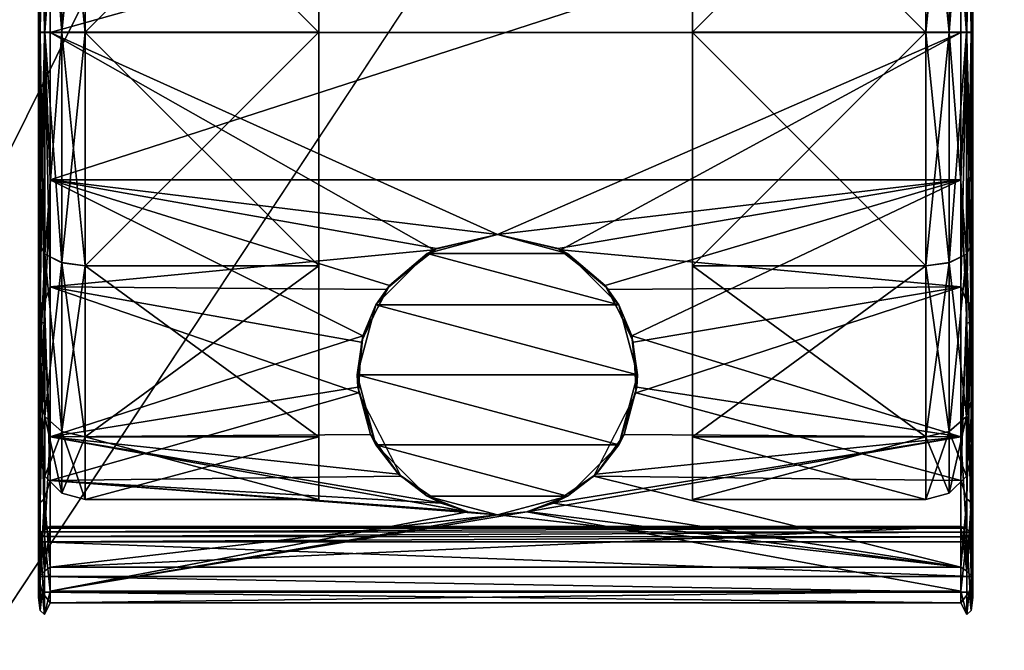
# Model space of a CAD drawing. Units: millimetres. Extents: x 1 to 401, y -624 to 201.
# Drawn here: x 40 to 82, y -546 to -519 of the extents above; entities that cross this region are included whole.
import ezdxf

# ---------------------------------------------------------------- set-up
doc = ezdxf.new("R2010")
doc.units = ezdxf.units.MM
doc.header["$MEASUREMENT"] = 0
doc.layers.add('72_EGR_BASE_IMPORT', color=7, linetype='Continuous')
doc.layers.add('72_OFML_OFFICE_D3_ANY', color=7, linetype='Continuous')

# ---------------------------------------------------------------- blocks, each defined once
blk = doc.blocks.new('2325ad44-0e66-4e3a-aeba-b2aca02cab5a')
mesh = blk.add_polyface()
corners = [(399, 199, 576), (3, 199, 576), (399.765, 199.765, 576.152), (2.235, 199.765, 576.152), (1.152, 200.848, 577.235), (400.414, 200.414, 576.586), (1.586, 200.414, 576.586), (1.038, 200.962, 577.61), (400.962, 200.962, 577.61), (1, 201, 578), (401, 201, 578), (400.848, 200.848, 577.235), (400.414, 200.414, 576.586), (1.586, 200.414, 576.586), (1.586, 200.414, 576.586), (401, 201, 599), (1, 201, 599), (400.962, 200.962, 599.39), (1.152, 200.848, 599.765), (400.848, 200.848, 599.765), (1.038, 200.962, 599.39), (1.586, 200.414, 600.414), (400.414, 200.414, 600.414), (3, 199, 601), (399, 199, 601), (2.235, 199.765, 600.848), (399.765, 199.765, 600.848), (400.414, 200.414, 600.414), (400.414, 200.414, 600.414), (1.586, 200.414, 600.414), (1, -599, 599), (401, -599, 599), (1.038, -598.962, 599.39), (400.848, -598.848, 599.765), (1.152, -598.848, 599.765), (400.962, -598.962, 599.39), (400.414, -598.414, 600.414), (1.586, -598.414, 600.414), (399, -597, 601), (3, -597, 601), (399.765, -597.765, 600.848), (2.235, -597.765, 600.848), (1.586, -598.414, 600.414), (1.586, -598.414, 600.414), (400.414, -598.414, 600.414), (3, -597, 576), (399, -597, 576), (2.235, -597.765, 576.152), (399.765, -597.765, 576.152), (400.848, -598.848, 577.235), (1.586, -598.414, 576.586), (400.414, -598.414, 576.586), (400.962, -598.962, 577.61), (1.038, -598.962, 577.61), (401, -599, 578), (1, -599, 578), (1.152, -598.848, 577.235), (1.586, -598.414, 576.586), (400.414, -598.414, 576.586), (400.414, -598.414, 576.586), (400.848, -598.848, 599.765), (400.414, 200.414, 600.414), (400.414, -598.414, 600.414), (400.962, -598.962, 599.39), (400.962, 200.962, 599.39), (400.848, -598.848, 599.765), (401, -599, 599), (401, 201, 599), (400.962, -598.962, 599.39), (401, 201, 599), (400.962, 200.962, 599.39), (400.962, -598.962, 599.39), (400.962, 200.962, 599.39), (400.848, 200.848, 599.765), (400.848, -598.848, 599.765), (400.848, 200.848, 599.765), (400.414, 200.414, 600.414), (400.848, -598.848, 599.765), (400.414, 200.414, 600.414), (400.414, -598.414, 600.414), (400.414, -598.414, 600.414), (401, 201, 578), (401, -599, 578), (400.962, 200.962, 577.61), (400.848, -598.848, 577.235), (400.848, 200.848, 577.235), (400.962, -598.962, 577.61), (400.848, -598.848, 577.235), (400.414, -598.414, 576.586), (400.848, 200.848, 577.235), (400.848, 200.848, 577.235), (400.414, -598.414, 576.586), (400.414, 200.414, 576.586), (400.414, 200.414, 576.586), (400.414, 200.414, 576.586), (400.414, -598.414, 576.586), (400.848, 200.848, 577.235), (400.962, 200.962, 577.61), (400.962, -598.962, 577.61), (400.962, 200.962, 577.61), (401, -599, 578), (400.962, -598.962, 577.61), (401, 201, 578), (401, 201, 599), (401, -599, 578), (401, 201, 599), (401, -599, 599), (401, -599, 578), (1, 201, 599), (1, 201, 578), (1, -599, 599), (1, 201, 578), (1, -599, 578), (1, -599, 599), (1.586, 200.414, 600.414), (1.586, 200.414, 600.414), (1.586, -598.414, 600.414), (1.038, 200.962, 599.39), (1.038, -598.962, 599.39), (1.152, 200.848, 599.765), (1, 201, 599), (1, -599, 599), (1.038, 200.962, 599.39), (1, -599, 599), (1.038, -598.962, 599.39), (1.038, 200.962, 599.39), (1.038, -598.962, 599.39), (1.152, -598.848, 599.765), (1.152, 200.848, 599.765), (1.152, -598.848, 599.765), (1.586, -598.414, 600.414), (1.152, 200.848, 599.765), (1.152, 200.848, 599.765), (1.586, -598.414, 600.414), (1.586, 200.414, 600.414), (1, -599, 578), (1, 201, 578), (1.038, -598.962, 577.61), (1, 201, 578), (1.038, 200.962, 577.61), (1.038, -598.962, 577.61), (1.038, -598.962, 577.61), (1.038, 200.962, 577.61), (1.152, -598.848, 577.235), (1.038, 200.962, 577.61), (1.152, 200.848, 577.235), (1.152, -598.848, 577.235), (1.586, -598.414, 576.586), (1.586, 200.414, 576.586), (1.586, -598.414, 576.586), (1.586, -598.414, 576.586), (1.152, -598.848, 577.235), (1.586, 200.414, 576.586), (1.152, -598.848, 577.235), (1.152, 200.848, 577.235), (1.586, 200.414, 576.586)]
mesh.append_faces([[corners[k] for k in face] for face in [(0, 1, 2), (1, 3, 2), (4, 5, 6), (7, 8, 4), (9, 10, 7), (10, 8, 7), (8, 11, 4), (11, 5, 4), (12, 2, 13), (2, 3, 14), (15, 16, 17), (18, 19, 20), (18, 21, 19), (19, 21, 22), (23, 24, 25), (24, 26, 25), (26, 27, 25), (25, 28, 29), (19, 17, 20), (20, 17, 16), (9, 16, 10), (16, 15, 10), (30, 31, 32), (33, 34, 35), (33, 36, 34), (34, 36, 37), (38, 39, 40), (39, 41, 40), (41, 42, 40), (40, 43, 44), (34, 32, 35), (35, 32, 31), (45, 46, 47), (46, 48, 47), (49, 50, 51), (52, 53, 49), (54, 55, 52), (55, 53, 52), (53, 56, 49), (56, 50, 49), (57, 47, 58), (47, 48, 59), (24, 38, 26), (38, 40, 26), (60, 61, 62), (63, 64, 65), (66, 67, 68), (69, 70, 71), (72, 73, 74), (75, 76, 77), (78, 26, 79), (26, 40, 80), (81, 82, 83), (84, 85, 86), (87, 88, 89), (90, 91, 92), (46, 0, 48), (0, 2, 48), (2, 93, 48), (48, 94, 95), (96, 97, 98), (99, 100, 101), (102, 103, 104), (105, 106, 107), (54, 31, 55), (31, 30, 55), (46, 45, 0), (45, 1, 0), (39, 38, 23), (38, 24, 23), (108, 109, 110), (111, 112, 113), (39, 23, 41), (23, 25, 41), (25, 114, 41), (41, 115, 116), (117, 118, 119), (120, 121, 122), (123, 124, 125), (126, 127, 128), (129, 130, 131), (132, 133, 134), (135, 136, 137), (138, 139, 140), (141, 142, 143), (144, 145, 146), (3, 147, 148), (1, 45, 3), (45, 47, 3), (47, 149, 3), (150, 151, 152), (153, 154, 155)]])
blk = doc.blocks.new('266d0b22-3687-45cf-876e-e9efb089587a')
mesh = blk.add_polyface()
corners = [(398, -1, 46), (4, -1, 46), (398.765, -0.235, 46.152), (3.235, -0.235, 46.152), (2.152, 0.848, 47.235), (399.414, 0.414, 46.586), (2.586, 0.414, 46.586), (2.038, 0.962, 47.61), (399.962, 0.962, 47.61), (2, 1, 48), (400, 1, 48), (399.848, 0.848, 47.235), (399.414, 0.414, 46.586), (2.586, 0.414, 46.586), (2.586, 0.414, 46.586), (400, 1, 62), (2, 1, 62), (399.962, 0.962, 62.39), (2.152, 0.848, 62.765), (399.848, 0.848, 62.765), (2.038, 0.962, 62.39), (2.586, 0.414, 63.414), (399.414, 0.414, 63.414), (4, -1, 64), (398, -1, 64), (3.235, -0.235, 63.848), (398.765, -0.235, 63.848), (399.414, 0.414, 63.414), (399.414, 0.414, 63.414), (2.586, 0.414, 63.414), (2, -599, 62), (400, -599, 62), (2.038, -598.962, 62.39), (399.848, -598.848, 62.765), (2.152, -598.848, 62.765), (399.962, -598.962, 62.39), (399.414, -598.414, 63.414), (2.586, -598.414, 63.414), (398, -597, 64), (4, -597, 64), (398.765, -597.765, 63.848), (3.235, -597.765, 63.848), (2.586, -598.414, 63.414), (2.586, -598.414, 63.414), (399.414, -598.414, 63.414), (4, -597, 46), (398, -597, 46), (3.235, -597.765, 46.152), (398.765, -597.765, 46.152), (399.848, -598.848, 47.235), (2.586, -598.414, 46.586), (399.414, -598.414, 46.586), (399.962, -598.962, 47.61), (2.038, -598.962, 47.61), (400, -599, 48), (2, -599, 48), (2.152, -598.848, 47.235), (2.586, -598.414, 46.586), (399.414, -598.414, 46.586), (399.414, -598.414, 46.586), (2, 1, 62), (2, 1, 48), (2, -599, 62), (2, 1, 48), (2, -599, 48), (2, -599, 62), (2.586, 0.414, 63.414), (2.586, 0.414, 63.414), (2.586, -598.414, 63.414), (2.038, 0.962, 62.39), (2.038, -598.962, 62.39), (2.152, 0.848, 62.765), (2, 1, 62), (2, -599, 62), (2.038, 0.962, 62.39), (2, -599, 62), (2.038, -598.962, 62.39), (2.038, 0.962, 62.39), (2.038, -598.962, 62.39), (2.152, -598.848, 62.765), (2.152, 0.848, 62.765), (2.152, -598.848, 62.765), (2.586, -598.414, 63.414), (2.152, 0.848, 62.765), (2.152, 0.848, 62.765), (2.586, -598.414, 63.414), (2.586, 0.414, 63.414), (2, -599, 48), (2, 1, 48), (2.038, -598.962, 47.61), (2, 1, 48), (2.038, 0.962, 47.61), (2.038, -598.962, 47.61), (2.038, -598.962, 47.61), (2.038, 0.962, 47.61), (2.152, -598.848, 47.235), (2.038, 0.962, 47.61), (2.152, 0.848, 47.235), (2.152, -598.848, 47.235), (2.586, -598.414, 46.586), (2.586, 0.414, 46.586), (2.586, -598.414, 46.586), (2.586, -598.414, 46.586), (2.152, -598.848, 47.235), (2.586, 0.414, 46.586), (2.152, -598.848, 47.235), (2.152, 0.848, 47.235), (2.586, 0.414, 46.586), (400, -599, 62), (400, -599, 48), (400, 1, 62), (400, -599, 48), (400, 1, 48), (400, 1, 62), (399.414, -598.414, 63.414), (399.414, -598.414, 63.414), (399.414, 0.414, 63.414), (399.962, -598.962, 62.39), (399.962, 0.962, 62.39), (399.848, -598.848, 62.765), (400, -599, 62), (400, 1, 62), (399.962, -598.962, 62.39), (400, 1, 62), (399.962, 0.962, 62.39), (399.962, -598.962, 62.39), (399.962, 0.962, 62.39), (399.848, 0.848, 62.765), (399.848, -598.848, 62.765), (399.848, 0.848, 62.765), (399.414, 0.414, 63.414), (399.848, -598.848, 62.765), (399.848, -598.848, 62.765), (399.414, 0.414, 63.414), (399.414, -598.414, 63.414), (400, 1, 48), (400, -599, 48), (399.962, 0.962, 47.61), (400, -599, 48), (399.962, -598.962, 47.61), (399.962, 0.962, 47.61), (399.962, 0.962, 47.61), (399.962, -598.962, 47.61), (399.848, 0.848, 47.235), (399.962, -598.962, 47.61), (399.848, -598.848, 47.235), (399.848, 0.848, 47.235), (399.414, 0.414, 46.586), (399.414, -598.414, 46.586), (399.414, 0.414, 46.586), (399.414, 0.414, 46.586), (399.848, 0.848, 47.235), (399.414, -598.414, 46.586), (399.848, 0.848, 47.235), (399.848, -598.848, 47.235), (399.414, -598.414, 46.586)]
mesh.append_faces([[corners[k] for k in face] for face in [(0, 1, 2), (1, 3, 2), (4, 5, 6), (7, 8, 4), (9, 10, 7), (10, 8, 7), (8, 11, 4), (11, 5, 4), (12, 2, 13), (2, 3, 14), (15, 16, 17), (18, 19, 20), (18, 21, 19), (19, 21, 22), (23, 24, 25), (24, 26, 25), (26, 27, 25), (25, 28, 29), (19, 17, 20), (20, 17, 16), (9, 16, 10), (16, 15, 10), (30, 31, 32), (33, 34, 35), (33, 36, 34), (34, 36, 37), (38, 39, 40), (39, 41, 40), (41, 42, 40), (40, 43, 44), (34, 32, 35), (35, 32, 31), (45, 46, 47), (46, 48, 47), (49, 50, 51), (52, 53, 49), (54, 55, 52), (55, 53, 52), (53, 56, 49), (56, 50, 49), (57, 47, 58), (47, 48, 59), (54, 31, 55), (31, 30, 55), (46, 45, 0), (45, 1, 0), (39, 38, 23), (38, 24, 23), (60, 61, 62), (63, 64, 65), (39, 23, 41), (23, 25, 41), (25, 66, 41), (41, 67, 68), (69, 70, 71), (72, 73, 74), (75, 76, 77), (78, 79, 80), (81, 82, 83), (84, 85, 86), (87, 88, 89), (90, 91, 92), (93, 94, 95), (96, 97, 98), (3, 99, 100), (1, 45, 3), (45, 47, 3), (47, 101, 3), (102, 103, 104), (105, 106, 107), (108, 109, 110), (111, 112, 113), (24, 38, 26), (38, 40, 26), (40, 114, 26), (26, 115, 116), (117, 118, 119), (120, 121, 122), (123, 124, 125), (126, 127, 128), (129, 130, 131), (132, 133, 134), (135, 136, 137), (138, 139, 140), (141, 142, 143), (144, 145, 146), (48, 147, 148), (46, 0, 48), (0, 2, 48), (2, 149, 48), (150, 151, 152), (153, 154, 155)]])
blk = doc.blocks.new('0ca52bf3-972e-4bcf-b5da-5dd79ae0662e')
mesh = blk.add_polyface()
corners = [(397, -3, 64), (379, -3, 64), (397, -3, 576), (379, -3, 576), (397, -575, 576), (397, -575, 64), (397, -3, 576), (397, -3, 64), (397, -3, 576), (397, -575, 576), (379, -575, 576), (397, -575, 64), (379, -575, 64), (397, -575, 64), (379, -3, 576), (379, -3, 64), (379, -575, 576), (379, -3, 64), (379, -575, 64), (379, -575, 576), (397, -3, 576), (379, -3, 576), (397, -575, 576), (379, -3, 576), (379, -575, 576), (397, -575, 576), (397, -575, 64), (379, -575, 64), (397, -3, 64), (379, -575, 64), (379, -3, 64), (397, -3, 64), (23, -575, 576), (5, -575, 576), (23, -575, 64), (5, -575, 64), (23, -3, 64), (23, -3, 576), (23, -575, 64), (23, -575, 576), (23, -575, 64), (23, -3, 64), (5, -3, 64), (23, -3, 576), (5, -3, 576), (23, -3, 576), (5, -575, 64), (5, -575, 576), (5, -3, 64), (5, -575, 576), (5, -3, 576), (5, -3, 64), (23, -575, 64), (5, -575, 64), (23, -3, 64), (5, -575, 64), (5, -3, 64), (23, -3, 64), (23, -3, 576), (5, -3, 576), (23, -575, 576), (5, -3, 576), (5, -575, 576), (23, -575, 576), (23, -8, 64.5), (379, -8, 64.5), (23, -26, 64.5), (379, -26, 64.5), (379, -8, 64.5), (379, -8, 575.5), (379, -26, 64.5), (379, -26, 575.5), (379, -26, 64.5), (379, -8, 575.5), (23, -8, 575.5), (379, -26, 575.5), (23, -26, 575.5), (379, -26, 575.5), (23, -8, 575.5), (23, -8, 64.5), (23, -26, 575.5), (23, -8, 64.5), (23, -26, 64.5), (23, -26, 575.5), (23, -26, 575.5), (23, -26, 64.5), (379, -26, 575.5), (23, -26, 64.5), (379, -26, 64.5), (379, -26, 575.5), (23, -8, 64.5), (23, -8, 575.5), (379, -8, 64.5), (23, -8, 575.5), (379, -8, 575.5), (379, -8, 64.5)]
mesh.append_faces([[corners[k] for k in face] for face in [(0, 1, 2), (1, 3, 2), (4, 5, 6), (5, 7, 8), (9, 10, 11), (10, 12, 13), (14, 15, 16), (17, 18, 19), (20, 21, 22), (23, 24, 25), (26, 27, 28), (29, 30, 31), (32, 33, 34), (33, 35, 34), (36, 37, 38), (37, 39, 40), (41, 42, 43), (42, 44, 45), (46, 47, 48), (49, 50, 51), (52, 53, 54), (55, 56, 57), (58, 59, 60), (61, 62, 63), (64, 65, 66), (65, 67, 66), (68, 69, 70), (69, 71, 72), (73, 74, 75), (74, 76, 77), (78, 79, 80), (81, 82, 83), (84, 85, 86), (87, 88, 89), (90, 91, 92), (93, 94, 95)]])
blk = doc.blocks.new('69678828-fd2a-4747-99af-1ab7f2045cd7')
mesh = blk.add_polyface()
corners = [(40.354, -503.749, 25.007), (40.354, -503.745, 7.007), (40.354, -510.339, 31.594), (40.354, -510.332, 0.417), (40.354, -499.521, 30.412), (40.354, -508.327, 36.766), (40.354, -508.22, 37.837), (40.354, -519.341, 39.503), (52.354, -519.331, -3.997), (52.354, -509.332, -1.315), (52.354, -509.339, 33.326), (52.354, -502.017, 26.007), (52.354, -502.013, 6.007), (52.354, -509.332, -1.315), (42.354, -509.332, -1.315), (42.354, -509.332, -1.315), (52.354, -509.332, -1.315), (42.354, -519.331, -3.997), (52.354, -519.34, 36.003), (52.354, -509.339, 33.326), (42.354, -509.339, 33.326), (42.354, -502.017, 26.007), (41.354, -502.245, 6.141), (41.354, -509.466, -1.083), (40.622, -509.832, -0.449), (41.354, -502.245, 6.141), (40.622, -502.879, 6.507), (41.354, -519.331, -3.729), (41.354, -509.466, -1.083), (42.354, -509.332, -1.315), (41.354, -519.34, 35.735), (41.354, -509.473, 33.094), (40.622, -509.839, 32.46), (41.354, -502.249, 25.873), (42.354, -509.339, 33.326), (40.622, -502.883, 25.507), (40.354, -503.749, 25.007), (40.622, -509.839, 32.46), (40.622, -509.839, 32.46), (41.354, -509.473, 33.094), (40.622, -519.331, -2.997), (41.354, -509.466, -1.083), (40.354, -503.745, 7.007), (40.354, -510.332, 0.417), (42.354, -509.332, -1.315), (41.354, -509.466, -1.083), (42.354, -502.013, 6.007), (40.354, -519.331, -1.997), (42.354, -519.34, 36.003), (40.354, -510.339, 31.594), (40.622, -509.839, 32.46), (40.622, -509.839, 32.46), (40.622, -519.34, 35.003), (40.854, -502.018, 34.034), (40.604, -506.874, 37.599), (40.854, -513.031, 40.195), (40.604, -506.874, 37.599), (40.421, -506.965, 37.44), (40.604, -519.341, 40.936), (40.604, -506.874, 37.599), (40.604, -519.341, 40.936), (40.854, -513.031, 40.195), (40.354, -508.22, 37.837), (40.421, -519.341, 40.753), (40.421, -506.965, 37.44), (40.354, -499.881, 29.186), (40.421, -507.715, 36.141), (40.354, -508.327, 36.766), (40.421, -507.715, 36.141), (40.604, -507.807, 35.983), (40.421, -519.341, 39.253), (40.421, -519.341, 39.253), (40.854, -508.451, 36.265), (40.604, -519.341, 39.07), (40.604, -507.807, 35.983), (40.854, -508.451, 36.265), (40.604, -507.807, 35.983), (40.854, -500.155, 28.696), (40.854, -508.451, 36.265), (79.854, -508.451, 36.265), (40.854, -519.341, 39.003), (40.854, -500.155, 28.696), (40.854, -513.031, 40.195), (79.854, -502.018, 34.034), (40.854, -502.018, 34.034)]
mesh.append_faces([[corners[k] for k in face] for face in [(0, 1, 2), (3, 2, 1), (4, 5, 6), (5, 7, 6), (8, 9, 10), (10, 9, 11), (12, 13, 14), (15, 16, 17), (18, 19, 20), (20, 19, 21), (22, 23, 24), (25, 24, 26), (27, 28, 29), (30, 31, 32), (33, 31, 34), (35, 36, 37), (35, 38, 39), (40, 24, 41), (42, 26, 43), (44, 45, 46), (47, 43, 24), (24, 43, 26), (34, 31, 48), (36, 49, 50), (51, 49, 52), (53, 54, 55), (56, 57, 58), (59, 60, 61), (62, 63, 64), (65, 66, 67), (68, 69, 70), (66, 71, 67), (72, 73, 74), (75, 76, 77), (78, 79, 80), (78, 81, 79), (82, 83, 84)]])
mesh = blk.add_polyface()
corners = [(80.354, -508.327, 36.766), (80.354, -508.22, 37.837), (80.354, -519.341, 39.503), (80.354, -499.521, 30.412), (80.354, -503.745, 7.007), (80.354, -503.749, 25.007), (80.354, -510.332, 0.417), (80.354, -510.339, 31.594), (80.354, -519.331, -1.997), (79.854, -500.155, 28.696), (80.104, -507.807, 35.983), (79.854, -508.451, 36.265), (80.287, -499.203, 27.633), (80.287, -507.715, 36.141), (80.104, -507.807, 35.983), (80.287, -507.715, 36.141), (80.104, -519.341, 39.07), (80.104, -507.807, 35.983), (79.854, -508.451, 36.265), (80.354, -508.327, 36.766), (80.354, -499.881, 29.186), (80.287, -519.341, 39.253), (80.287, -506.965, 37.44), (80.104, -506.874, 37.599), (80.287, -519.341, 40.753), (80.287, -506.965, 37.44), (80.354, -508.22, 37.837), (79.854, -513.031, 40.195), (80.104, -519.341, 40.936), (80.104, -506.874, 37.599), (79.854, -513.031, 40.195), (80.104, -506.874, 37.599), (79.854, -502.018, 34.034), (80.104, -519.341, 40.936), (80.287, -519.341, 40.753), (79.854, -502.018, 34.034), (40.854, -513.031, 40.195), (79.854, -513.031, 40.195), (68.354, -502.013, 6.007), (68.354, -509.332, -1.315), (68.354, -509.339, 33.326), (68.354, -519.34, 36.003), (68.354, -519.331, -3.997), (68.354, -509.332, -1.315), (78.354, -509.332, -1.315), (78.354, -509.332, -1.315), (68.354, -509.332, -1.315), (78.354, -502.013, 6.007), (68.354, -502.017, 26.007), (68.354, -509.339, 33.326), (78.354, -509.339, 33.326), (78.354, -519.34, 36.003), (79.354, -519.331, -3.729), (79.354, -509.466, -1.083), (80.086, -509.832, -0.449), (79.354, -502.245, 6.141), (79.354, -509.466, -1.083), (78.354, -509.332, -1.315), (79.354, -502.249, 25.873), (79.354, -509.473, 33.094), (80.086, -509.839, 32.46), (79.354, -502.249, 25.873), (80.086, -502.883, 25.507), (79.354, -519.34, 35.735), (79.354, -509.473, 33.094), (78.354, -509.339, 33.326), (80.086, -519.34, 35.003), (80.086, -509.839, 32.46), (80.354, -503.749, 25.007), (80.354, -510.339, 31.594), (80.086, -502.879, 6.507), (80.354, -503.745, 7.007), (80.086, -502.879, 6.507), (79.354, -509.466, -1.083), (78.354, -502.017, 26.007), (80.354, -519.34, 34.003), (78.354, -509.332, -1.315), (79.354, -509.466, -1.083), (78.354, -519.331, -3.997), (80.354, -510.332, 0.417), (80.086, -519.331, -2.997)]
mesh.append_faces([[corners[k] for k in face] for face in [(0, 1, 2), (1, 0, 3), (4, 5, 6), (5, 7, 6), (6, 7, 8), (9, 10, 11), (10, 12, 13), (14, 15, 16), (17, 16, 18), (19, 13, 20), (13, 19, 21), (22, 23, 24), (25, 24, 26), (27, 28, 29), (30, 31, 32), (29, 33, 34), (35, 36, 37), (38, 39, 40), (40, 39, 41), (42, 43, 44), (45, 46, 47), (48, 49, 50), (50, 49, 51), (52, 53, 54), (55, 56, 57), (58, 59, 60), (61, 60, 62), (63, 64, 65), (66, 67, 64), (68, 62, 69), (70, 71, 54), (72, 54, 73), (65, 64, 74), (75, 69, 60), (60, 69, 62), (76, 77, 78), (71, 79, 54), (54, 79, 80)]])
mesh = blk.add_polyface()
corners = [(40.354, -519.331, -1.997), (40.354, -519.34, 34.003), (40.354, -510.332, 0.417), (40.354, -528.339, 31.59), (40.354, -528.332, 0.413), (40.354, -510.339, 31.594), (40.354, -530.461, 37.832), (40.354, -519.341, 40.503), (40.354, -519.341, 39.503), (40.354, -508.22, 37.837), (52.354, -519.34, 36.003), (52.354, -519.331, -3.997), (52.354, -509.339, 33.326), (52.354, -529.332, -1.319), (42.354, -519.34, 36.003), (52.354, -519.34, 36.003), (42.354, -509.339, 33.326), (52.354, -529.339, 33.322), (42.354, -519.331, -3.997), (52.354, -519.331, -3.997), (42.354, -529.332, -1.319), (52.354, -509.332, -1.315), (42.354, -519.331, -3.997), (41.354, -519.331, -3.729), (42.354, -509.332, -1.315), (41.354, -529.198, -1.087), (40.622, -528.832, -0.453), (40.622, -519.331, -2.997), (41.354, -519.331, -3.729), (40.622, -519.331, -2.997), (41.354, -509.466, -1.083), (42.354, -519.34, 36.003), (41.354, -519.34, 35.735), (42.354, -529.339, 33.322), (41.354, -509.473, 33.094), (40.622, -509.839, 32.46), (40.622, -519.34, 35.003), (41.354, -519.34, 35.735), (40.622, -519.34, 35.003), (41.354, -529.205, 33.09), (40.354, -519.34, 34.003), (40.622, -519.34, 35.003), (40.354, -510.339, 31.594), (40.622, -519.34, 35.003), (40.622, -528.839, 32.456), (40.354, -519.331, -1.997), (40.622, -519.331, -2.997), (40.354, -528.332, 0.413), (40.622, -519.331, -2.997), (40.622, -509.832, -0.449), (40.604, -531.807, 37.593), (40.604, -519.341, 40.936), (40.421, -519.341, 40.753), (40.354, -519.341, 40.503), (40.354, -508.22, 37.837), (40.354, -530.461, 37.832), (40.421, -506.965, 37.44), (40.421, -519.341, 40.753), (40.604, -519.341, 40.936), (40.854, -513.031, 40.195), (40.604, -519.341, 40.936), (40.854, -525.651, 40.193), (40.421, -530.965, 36.136), (40.421, -519.341, 39.253), (40.604, -519.341, 39.07), (40.354, -530.353, 36.761), (40.354, -519.341, 39.503), (40.854, -519.341, 39.003), (40.604, -519.341, 39.07), (40.854, -508.451, 36.265), (40.854, -530.23, 36.26), (40.604, -519.341, 39.07), (40.354, -508.327, 36.766), (40.604, -507.807, 35.983), (40.604, -519.341, 39.07), (40.421, -519.341, 39.253), (57.275, -528.652, 37.032), (40.854, -519.341, 39.003), (60, -527.998, 37.31), (40.854, -513.031, 40.195), (40.854, -525.651, 40.193), (79.854, -513.031, 40.195)]
mesh.append_faces([[corners[k] for k in face] for face in [(0, 1, 2), (1, 0, 3), (4, 3, 0), (1, 5, 2), (6, 7, 8), (9, 8, 7), (10, 11, 12), (11, 10, 13), (14, 15, 16), (15, 14, 17), (18, 19, 20), (19, 18, 21), (22, 23, 24), (23, 22, 25), (23, 26, 27), (28, 29, 30), (31, 32, 33), (32, 31, 34), (32, 35, 36), (37, 38, 39), (40, 41, 42), (43, 40, 44), (45, 46, 47), (48, 45, 49), (50, 51, 52), (53, 52, 54), (53, 55, 52), (56, 57, 58), (59, 60, 61), (62, 63, 64), (65, 66, 63), (67, 68, 69), (67, 70, 71), (63, 66, 72), (73, 74, 75), (76, 77, 78), (79, 80, 81)]])
mesh = blk.add_polyface()
corners = [(80.354, -508.22, 37.837), (80.354, -519.341, 40.503), (80.354, -519.341, 39.503), (80.354, -530.461, 37.832), (80.354, -519.331, -1.997), (80.354, -519.34, 34.003), (80.354, -528.332, 0.413), (80.354, -510.339, 31.594), (80.354, -528.339, 31.59), (80.104, -530.874, 35.977), (80.104, -519.341, 39.07), (80.287, -519.341, 39.253), (79.854, -530.23, 36.26), (79.854, -519.341, 39.003), (80.104, -519.341, 39.07), (80.287, -507.715, 36.141), (80.287, -519.341, 39.253), (80.354, -508.327, 36.766), (80.354, -519.341, 39.503), (79.854, -508.451, 36.265), (80.354, -530.353, 36.761), (80.287, -531.715, 37.435), (80.287, -519.341, 40.753), (80.104, -519.341, 40.936), (80.354, -530.461, 37.832), (80.354, -519.341, 40.503), (80.287, -519.341, 40.753), (79.854, -525.651, 40.193), (80.104, -519.341, 40.936), (79.854, -513.031, 40.195), (80.287, -519.341, 40.753), (80.354, -508.22, 37.837), (79.854, -508.451, 36.265), (79.854, -519.341, 39.003), (40.854, -519.341, 39.003), (62.725, -528.652, 37.032), (60, -527.998, 37.31), (79.854, -513.031, 40.195), (40.854, -525.651, 40.193), (79.854, -525.651, 40.193), (68.354, -519.34, 36.003), (68.354, -519.331, -3.997), (68.354, -529.339, 33.322), (68.354, -509.332, -1.315), (78.354, -519.34, 36.003), (68.354, -519.34, 36.003), (78.354, -529.339, 33.322), (68.354, -509.339, 33.326), (78.354, -519.331, -3.997), (68.354, -519.331, -3.997), (78.354, -509.332, -1.315), (68.354, -529.332, -1.319), (78.354, -519.331, -3.997), (79.354, -519.331, -3.729), (78.354, -529.332, -1.319), (79.354, -509.466, -1.083), (79.354, -519.331, -3.729), (80.086, -509.832, -0.449), (80.086, -519.331, -2.997), (80.086, -519.331, -2.997), (79.354, -529.198, -1.087), (78.354, -519.34, 36.003), (79.354, -519.34, 35.735), (78.354, -509.339, 33.326), (79.354, -529.205, 33.09), (79.354, -519.34, 35.735), (80.086, -528.839, 32.456), (80.086, -519.34, 35.003), (80.086, -519.34, 35.003), (79.354, -509.473, 33.094), (80.354, -519.34, 34.003), (80.354, -528.339, 31.59), (80.086, -509.839, 32.46), (80.354, -519.331, -1.997), (80.354, -510.332, 0.417), (80.086, -528.832, -0.453)]
mesh.append_faces([[corners[k] for k in face] for face in [(0, 1, 2), (1, 3, 2), (4, 5, 6), (5, 4, 7), (5, 8, 6), (9, 10, 11), (12, 13, 14), (15, 16, 14), (17, 18, 11), (14, 13, 19), (18, 20, 11), (21, 22, 23), (24, 25, 26), (27, 28, 29), (30, 25, 31), (32, 33, 34), (35, 36, 33), (33, 36, 34), (37, 38, 39), (40, 41, 42), (41, 40, 43), (44, 45, 46), (45, 44, 47), (48, 49, 50), (49, 48, 51), (52, 53, 54), (53, 52, 55), (56, 57, 58), (53, 59, 60), (61, 62, 63), (62, 61, 64), (65, 66, 67), (62, 68, 69), (70, 67, 71), (67, 70, 72), (73, 58, 74), (58, 73, 75)]])
mesh = blk.add_polyface()
corners = [(40.354, -534.922, 7), (40.354, -534.926, 25), (40.354, -528.332, 0.413), (40.354, -537.336, 15.999), (40.354, -528.339, 31.59), (40.354, -530.461, 37.832), (40.354, -530.353, 36.761), (40.354, -539.157, 30.403), (40.354, -519.341, 39.503), (40.354, -538.796, 29.177), (41.354, -519.331, -3.729), (41.354, -529.198, -1.087), (40.622, -528.832, -0.453), (41.354, -536.422, 6.133), (40.622, -538.336, 15.999), (40.622, -535.788, 6.5), (41.354, -536.422, 6.133), (41.354, -529.198, -1.087), (41.354, -536.426, 25.865), (41.354, -529.205, 33.09), (40.622, -528.839, 32.456), (41.354, -536.426, 25.865), (40.622, -535.792, 25.5), (40.622, -519.34, 35.003), (41.354, -529.205, 33.09), (40.354, -534.926, 25), (40.354, -528.339, 31.59), (40.354, -534.922, 7), (40.354, -537.336, 15.999), (40.622, -528.832, -0.453), (40.622, -528.832, -0.453), (41.354, -529.198, -1.087), (40.354, -528.332, 0.413), (40.622, -519.331, -2.997), (40.622, -528.832, -0.453), (40.622, -528.832, -0.453), (40.354, -519.34, 34.003), (40.854, -525.651, 40.193), (40.604, -531.807, 37.593), (40.854, -536.661, 34.026), (40.604, -531.807, 37.593), (40.854, -525.651, 40.193), (40.604, -519.341, 40.936), (40.604, -531.807, 37.593), (40.421, -519.341, 40.753), (40.421, -531.715, 37.435), (40.604, -531.807, 37.593), (40.604, -540.931, 28.465), (40.604, -531.807, 37.593), (40.854, -536.661, 34.026), (40.421, -519.341, 40.753), (40.354, -530.461, 37.832), (40.421, -531.715, 37.435), (40.354, -539.157, 30.403), (40.354, -530.461, 37.832), (40.354, -530.353, 36.761), (40.421, -530.965, 36.136), (40.354, -538.796, 29.177), (40.421, -519.341, 39.253), (40.421, -530.965, 36.136), (40.604, -519.341, 39.07), (40.604, -530.874, 35.977), (40.604, -530.874, 35.977), (40.421, -539.473, 27.624), (40.604, -519.341, 39.07), (40.854, -530.23, 36.26), (40.854, -538.522, 28.688), (40.604, -539.315, 27.532), (40.604, -530.874, 35.977), (40.854, -538.522, 28.688), (40.604, -530.874, 35.977), (40.854, -530.23, 36.26), (40.604, -530.874, 35.977), (40.604, -539.315, 27.532)]
mesh.append_faces([[corners[k] for k in face] for face in [(0, 1, 2), (0, 3, 1), (1, 4, 2), (5, 6, 7), (6, 5, 8), (6, 9, 7), (10, 11, 12), (13, 14, 15), (16, 15, 17), (18, 19, 20), (21, 20, 22), (23, 20, 24), (25, 22, 26), (22, 25, 14), (27, 15, 28), (15, 27, 29), (15, 30, 31), (32, 33, 34), (32, 35, 27), (36, 26, 20), (20, 26, 22), (37, 38, 39), (40, 41, 42), (43, 44, 45), (46, 45, 47), (48, 47, 49), (50, 51, 52), (53, 45, 54), (55, 56, 57), (56, 55, 58), (59, 60, 61), (56, 62, 63), (56, 63, 57), (64, 65, 61), (66, 67, 68), (69, 70, 71), (72, 73, 63)]])
mesh = blk.add_polyface()
corners = [(52.354, -536.654, 5.999), (52.354, -529.332, -1.319), (52.354, -529.339, 33.322), (52.354, -519.34, 36.003), (57.595, -539.493, 27.08), (58.718, -539.857, 26.389), (40.854, -538.522, 28.688), (60, -539.995, 26.111), (40.854, -540.5, 6.999), (40.854, -542.24, 18.092), (79.854, -540.5, 6.999), (61.268, -539.861, 30.276), (60, -539.996, 30.079), (40.854, -543.257, 23.267), (57.571, -539.483, 30.805), (40.854, -536.661, 34.026), (58.732, -539.861, 30.276), (60, -527.999, 39.454), (40.854, -525.651, 40.193), (57.396, -528.593, 39.226), (40.854, -543.757, 10.657), (79.854, -543.257, 23.267), (40.354, -542.638, 8.436), (80.204, -543.3, 9.403), (40.504, -543.3, 9.403), (40.854, -543.757, 10.657), (79.854, -543.757, 10.657), (40.354, -542.638, 8.436), (40.354, -541.156, 7.278), (80.354, -542.638, 8.436), (40.385, -540.925, 7.167), (80.327, -540.939, 7.173), (40.635, -540.564, 7.021), (80.079, -540.568, 7.023), (40.476, -540.723, 7.081), (40.739, -540.517, 7.004), (40.854, -540.5, 6.999), (80.24, -540.732, 7.085), (54.804, -531, 46.001), (54.236, -532.331, 37.36), (54, -534, 46), (55.379, -530.171, 38.533), (60, -528, 46.001), (57.396, -528.593, 39.226), (57, -528.804, 46.001), (57, -539.196, 45.999), (58.732, -539.861, 30.276), (60, -540, 45.999), (54.804, -537, 45.999), (55.772, -538.254, 32.346), (57, -539.196, 45.999), (54.023, -534.526, 35.859), (60, -539.996, 30.079), (60, -527.999, 39.454), (55.379, -530.171, 38.533), (57, -528.804, 46.001), (54.576, -536.562, 34.121), (55.772, -538.254, 32.346), (57.571, -539.483, 30.805), (54.804, -537, 45.999), (65.196, -537, 45.999), (54, -534, 46), (60, -540, 45.999), (63, -539.196, 45.999), (57, -539.196, 45.999), (66, -534, 46), (54.804, -531, 46.001), (57, -528.804, 46.001), (65.196, -531, 46.001)]
mesh.append_faces([[corners[k] for k in face] for face in [(0, 1, 2), (2, 1, 3), (4, 5, 6), (5, 7, 6), (8, 9, 10), (11, 12, 13), (14, 15, 16), (17, 18, 19), (13, 20, 21), (13, 12, 16), (22, 23, 24), (25, 24, 26), (27, 28, 29), (30, 31, 28), (32, 33, 34), (32, 35, 33), (35, 36, 33), (34, 37, 30), (38, 39, 40), (39, 38, 41), (42, 43, 44), (45, 46, 47), (48, 49, 50), (40, 51, 48), (46, 52, 47), (53, 43, 42), (43, 54, 44), (55, 41, 38), (39, 51, 40), (51, 56, 48), (56, 49, 48), (57, 58, 45), (58, 46, 45), (59, 60, 61), (62, 63, 64), (64, 63, 59), (61, 65, 66), (67, 66, 68)]])
mesh = blk.add_polyface()
corners = [(52.354, -536.658, 25.999), (52.354, -536.654, 5.999), (52.354, -529.339, 33.322), (52.354, -539.336, 15.999), (42.354, -536.658, 25.999), (52.354, -536.658, 25.999), (42.354, -529.339, 33.322), (52.354, -539.336, 15.999), (42.354, -536.654, 5.999), (52.354, -536.654, 5.999), (42.354, -539.336, 15.999), (52.354, -536.654, 5.999), (42.354, -536.654, 5.999), (52.354, -529.332, -1.319), (52.354, -519.331, -3.997), (42.354, -529.332, -1.319), (42.354, -536.654, 5.999), (52.354, -529.339, 33.322), (42.354, -529.339, 33.322), (52.354, -529.339, 33.322), (42.354, -519.34, 36.003), (42.354, -536.654, 5.999), (41.354, -536.422, 6.133), (42.354, -529.332, -1.319), (41.354, -529.198, -1.087), (42.354, -536.658, 25.999), (41.354, -536.426, 25.865), (42.354, -539.336, 15.999), (41.354, -529.205, 33.09), (41.354, -539.068, 15.999), (41.354, -519.34, 35.735), (41.354, -529.205, 33.09), (42.354, -529.339, 33.322), (42.354, -519.331, -3.997), (42.354, -529.339, 33.322), (42.354, -536.654, 5.999), (40.854, -519.341, 39.003), (57.275, -528.652, 37.032), (40.854, -530.23, 36.26), (55.237, -530.35, 36.195), (54.166, -532.597, 34.795), (55.863, -538.342, 28.956), (40.854, -538.522, 28.688), (54.051, -534.778, 33.048), (57.595, -539.493, 27.08), (60, -539.995, 26.111), (40.854, -542.24, 18.092), (40.854, -538.522, 28.688), (54.051, -534.778, 33.048), (54.051, -534.778, 33.048), (57.571, -539.483, 30.805), (55.772, -538.254, 32.346), (40.854, -536.661, 34.026), (54.576, -536.562, 34.121), (54.576, -536.562, 34.121), (54.023, -534.526, 35.859), (40.854, -536.661, 34.026), (54.236, -532.331, 37.36), (40.854, -536.661, 34.026), (40.854, -536.661, 34.026), (40.854, -525.651, 40.193), (55.379, -530.171, 38.533), (57.396, -528.593, 39.226), (40.854, -543.257, 23.267), (58.732, -539.861, 30.276)]
mesh.append_faces([[corners[k] for k in face] for face in [(0, 1, 2), (0, 3, 1), (4, 5, 6), (5, 4, 7), (8, 9, 10), (11, 12, 13), (14, 13, 15), (15, 13, 16), (9, 7, 10), (10, 7, 4), (5, 17, 6), (18, 19, 20), (21, 22, 23), (22, 24, 23), (25, 26, 27), (26, 25, 28), (26, 29, 27), (30, 31, 32), (23, 24, 33), (34, 28, 25), (27, 29, 35), (36, 37, 38), (37, 39, 38), (39, 40, 38), (41, 42, 43), (41, 44, 42), (42, 45, 46), (47, 38, 48), (38, 40, 49), (50, 51, 52), (51, 53, 52), (54, 55, 56), (55, 57, 58), (59, 57, 60), (57, 61, 60), (61, 62, 60), (52, 63, 64)]])
mesh = blk.add_polyface()
corners = [(62.405, -539.493, 27.08), (64.137, -538.342, 28.956), (79.854, -542.24, 18.092), (79.854, -538.522, 28.688), (65.834, -532.597, 34.795), (79.854, -530.23, 36.26), (65.949, -534.778, 33.048), (64.763, -530.35, 36.195), (62.725, -528.652, 37.032), (79.854, -519.341, 39.003), (79.854, -538.522, 28.688), (65.949, -534.778, 33.048), (61.268, -539.861, 30.276), (79.854, -543.257, 23.267), (79.854, -536.661, 34.026), (62.604, -528.593, 39.226), (64.621, -530.171, 38.533), (79.854, -525.651, 40.193), (65.764, -532.331, 37.36), (79.854, -536.661, 34.026), (65.977, -534.526, 35.859), (79.854, -536.661, 34.026), (65.424, -536.562, 34.121), (79.854, -536.661, 34.026), (65.424, -536.562, 34.121), (64.228, -538.254, 32.346), (62.429, -539.483, 30.805), (68.354, -536.654, 5.999), (68.354, -536.658, 25.999), (68.354, -529.332, -1.319), (68.354, -519.331, -3.997), (68.354, -529.339, 33.322), (78.354, -536.658, 25.999), (68.354, -536.658, 25.999), (78.354, -539.336, 15.999), (68.354, -529.339, 33.322), (78.354, -536.654, 5.999), (68.354, -536.654, 5.999), (78.354, -529.332, -1.319), (68.354, -536.654, 5.999), (78.354, -536.654, 5.999), (68.354, -539.336, 15.999), (68.354, -529.332, -1.319), (78.354, -519.331, -3.997), (68.354, -519.34, 36.003), (68.354, -529.339, 33.322), (78.354, -529.339, 33.322), (78.354, -529.339, 33.322), (78.354, -536.654, 5.999), (78.354, -536.654, 5.999), (79.354, -536.422, 6.133), (78.354, -539.336, 15.999), (79.354, -536.422, 6.133), (78.354, -536.654, 5.999), (79.354, -529.198, -1.087), (79.354, -539.068, 15.999), (79.354, -519.331, -3.729), (78.354, -529.332, -1.319), (78.354, -536.658, 25.999), (79.354, -536.426, 25.865), (78.354, -529.339, 33.322), (79.354, -539.068, 15.999), (78.354, -529.339, 33.322), (79.354, -529.205, 33.09), (78.354, -519.34, 36.003), (78.354, -536.654, 5.999), (79.354, -539.068, 15.999)]
mesh.append_faces([[corners[k] for k in face] for face in [(0, 1, 2), (2, 1, 3), (4, 5, 6), (4, 7, 5), (7, 8, 5), (5, 8, 9), (5, 10, 6), (11, 3, 1), (12, 13, 14), (15, 16, 17), (16, 18, 17), (17, 18, 19), (18, 20, 21), (20, 22, 23), (24, 25, 14), (25, 26, 14), (27, 28, 29), (30, 29, 31), (31, 29, 28), (32, 33, 34), (33, 32, 35), (36, 37, 38), (39, 40, 41), (37, 42, 38), (38, 42, 43), (44, 45, 46), (47, 35, 32), (33, 41, 34), (34, 41, 48), (49, 50, 51), (52, 53, 54), (50, 55, 51), (56, 54, 57), (58, 59, 60), (59, 58, 61), (62, 63, 64), (57, 54, 65), (51, 66, 58)]])
mesh = blk.add_polyface()
corners = [(80.354, -530.353, 36.761), (80.354, -539.157, 30.403), (80.354, -538.796, 29.177), (80.354, -530.461, 37.832), (80.354, -519.341, 39.503), (80.354, -537.336, 15.999), (80.354, -534.922, 7), (80.354, -534.926, 25), (80.354, -528.339, 31.59), (80.354, -528.332, 0.413), (79.854, -530.23, 36.26), (80.104, -530.874, 35.977), (79.854, -538.522, 28.688), (80.104, -530.874, 35.977), (79.854, -530.23, 36.26), (80.104, -519.341, 39.07), (80.104, -530.874, 35.977), (80.287, -519.341, 39.253), (80.287, -530.965, 36.136), (80.287, -530.965, 36.136), (80.104, -539.315, 27.532), (80.104, -530.874, 35.977), (80.104, -539.315, 27.532), (79.854, -538.522, 28.688), (80.354, -538.796, 29.177), (80.287, -530.965, 36.136), (80.354, -530.353, 36.761), (80.287, -530.965, 36.136), (80.354, -538.796, 29.177), (80.287, -539.473, 27.624), (80.287, -530.965, 36.136), (80.104, -539.315, 27.532), (80.287, -530.965, 36.136), (80.287, -519.341, 39.253), (80.354, -530.461, 37.832), (80.287, -531.715, 37.435), (80.354, -539.157, 30.403), (80.287, -531.715, 37.435), (80.354, -530.461, 37.832), (80.287, -519.341, 40.753), (80.104, -519.341, 40.936), (80.104, -531.807, 37.593), (80.287, -540.772, 28.373), (80.104, -519.341, 40.936), (79.854, -525.651, 40.193), (79.854, -536.661, 34.026), (80.104, -540.931, 28.465), (79.854, -536.661, 34.026), (80.104, -531.807, 37.593), (79.854, -525.651, 40.193), (79.354, -536.422, 6.133), (79.354, -529.198, -1.087), (80.086, -528.832, -0.453), (79.354, -536.422, 6.133), (80.086, -535.788, 6.5), (79.354, -519.34, 35.735), (79.354, -529.205, 33.09), (80.086, -528.839, 32.456), (79.354, -536.426, 25.865), (80.086, -538.336, 15.999), (80.086, -535.792, 25.5), (79.354, -536.426, 25.865), (80.086, -535.792, 25.5), (79.354, -529.205, 33.09), (79.354, -529.205, 33.09), (78.354, -529.339, 33.322), (80.354, -534.926, 25), (80.086, -535.792, 25.5), (80.354, -537.336, 15.999), (80.086, -535.792, 25.5), (80.086, -535.792, 25.5), (79.354, -529.205, 33.09), (80.086, -519.331, -2.997), (80.086, -528.832, -0.453), (79.354, -529.198, -1.087), (80.354, -534.922, 7), (80.354, -528.332, 0.413), (80.086, -538.336, 15.999), (80.354, -528.339, 31.59), (80.086, -519.34, 35.003), (80.354, -519.331, -1.997)]
mesh.append_faces([[corners[k] for k in face] for face in [(0, 1, 2), (1, 0, 3), (4, 3, 0), (5, 6, 7), (7, 6, 8), (9, 8, 6), (10, 11, 12), (13, 14, 15), (16, 17, 18), (11, 19, 20), (21, 22, 23), (24, 25, 26), (27, 28, 29), (30, 29, 31), (26, 32, 33), (34, 35, 36), (37, 38, 39), (35, 40, 41), (35, 41, 42), (43, 44, 41), (45, 46, 41), (47, 48, 49), (50, 51, 52), (53, 52, 54), (55, 56, 57), (58, 59, 60), (61, 62, 63), (58, 64, 65), (66, 67, 68), (69, 66, 57), (70, 57, 71), (72, 73, 74), (75, 54, 76), (54, 75, 77), (78, 79, 57), (78, 57, 66), (80, 76, 52), (52, 76, 54)]])
mesh = blk.add_polyface()
corners = [(61.282, -539.857, 26.389), (79.854, -542.24, 18.092), (60, -539.995, 26.111), (62.405, -539.493, 27.08), (40.854, -542.24, 18.092), (79.854, -540.5, 6.999), (61.268, -539.861, 30.276), (40.854, -543.257, 23.267), (79.854, -543.257, 23.267), (79.854, -536.661, 34.026), (62.429, -539.483, 30.805), (62.604, -528.593, 39.226), (79.854, -525.651, 40.193), (60, -527.999, 39.454), (79.854, -543.757, 10.657), (40.854, -543.757, 10.657), (40.854, -525.651, 40.193), (68.354, -539.336, 15.999), (68.354, -536.658, 25.999), (68.354, -536.654, 5.999), (80.204, -543.3, 9.403), (40.354, -542.638, 8.436), (80.354, -542.638, 8.436), (79.854, -543.757, 10.657), (40.504, -543.3, 9.403), (80.327, -540.939, 7.173), (40.385, -540.925, 7.167), (80.24, -540.732, 7.085), (40.854, -540.5, 6.999), (79.854, -540.5, 6.999), (80.079, -540.568, 7.023), (40.476, -540.723, 7.081), (80.354, -541.156, 7.278), (40.354, -541.156, 7.278), (80.354, -542.638, 8.436), (63, -528.804, 46.001), (62.604, -528.593, 39.226), (60, -528, 46.001), (64.621, -530.171, 38.533), (66, -534, 46), (65.764, -532.331, 37.36), (65.196, -531, 46.001), (65.977, -534.526, 35.859), (63, -539.196, 45.999), (64.228, -538.254, 32.346), (65.196, -537, 45.999), (60, -540, 45.999), (61.268, -539.861, 30.276), (63, -539.196, 45.999), (62.429, -539.483, 30.805), (63, -539.196, 45.999), (64.228, -538.254, 32.346), (63, -539.196, 45.999), (65.424, -536.562, 34.121), (64.621, -530.171, 38.533), (64.621, -530.171, 38.533), (63, -528.804, 46.001), (60, -527.999, 39.454), (60, -539.996, 30.079), (65.196, -537, 45.999), (54.804, -537, 45.999), (63, -539.196, 45.999), (66, -534, 46), (54, -534, 46), (63, -528.804, 46.001), (57, -528.804, 46.001), (65.196, -531, 46.001), (60, -528, 46.001), (54.804, -531, 46.001)]
mesh.append_faces([[corners[k] for k in face] for face in [(0, 1, 2), (0, 3, 1), (2, 1, 4), (5, 4, 1), (6, 7, 8), (6, 9, 10), (11, 12, 13), (14, 8, 15), (13, 12, 16), (17, 18, 19), (20, 21, 22), (23, 24, 20), (25, 26, 27), (28, 29, 30), (30, 27, 31), (25, 32, 33), (32, 34, 33), (35, 36, 37), (36, 35, 38), (39, 40, 41), (40, 39, 42), (43, 44, 45), (46, 47, 48), (47, 49, 50), (49, 51, 52), (44, 53, 45), (53, 42, 45), (45, 42, 39), (40, 54, 41), (41, 55, 56), (36, 57, 37), (46, 58, 47), (59, 60, 61), (59, 62, 63), (64, 65, 66), (64, 67, 65), (66, 68, 62)]])
mesh = blk.add_polyface()
corners = [(40.354, -541.156, 7.278), (40.354, -542.638, 8.436), (40.354, -542.7, 18.521), (40.354, -543.534, 19.837), (40.354, -538.796, 29.177), (40.354, -539.157, 30.403), (41.354, -536.422, 6.133), (42.354, -536.654, 5.999), (41.354, -539.068, 15.999), (41.354, -536.422, 6.133), (41.354, -539.068, 15.999), (40.622, -538.336, 15.999), (41.354, -536.426, 25.865), (40.622, -535.792, 25.5), (40.622, -535.792, 25.5), (40.622, -538.336, 15.999), (40.354, -534.926, 25), (40.354, -537.336, 15.999), (40.622, -535.788, 6.5), (40.354, -543.534, 19.837), (40.354, -542.638, 8.436), (40.421, -544.086, 15.998), (40.354, -543.534, 19.837), (40.421, -544.086, 15.998), (40.421, -540.772, 28.373), (40.421, -540.772, 28.373), (40.354, -539.157, 30.403), (40.854, -543.757, 10.657), (40.604, -544.269, 15.998), (40.504, -543.3, 9.403), (40.854, -543.757, 10.657), (40.854, -543.257, 23.267), (40.604, -544.269, 15.998), (40.604, -544.269, 15.998), (40.854, -543.257, 23.267), (40.604, -540.931, 28.465), (40.604, -540.931, 28.465), (40.421, -540.772, 28.373), (40.604, -544.269, 15.998), (40.421, -540.772, 28.373), (40.604, -544.269, 15.998), (40.504, -543.3, 9.403), (40.504, -543.3, 9.403), (40.354, -539.157, 30.403), (40.421, -531.715, 37.435), (40.421, -531.715, 37.435), (40.421, -540.772, 28.373), (40.854, -536.661, 34.026), (40.604, -540.931, 28.465), (40.739, -540.517, 7.004), (40.635, -540.564, 7.021), (40.854, -540.5, 6.999), (40.476, -540.723, 7.081), (40.385, -540.925, 7.167), (40.421, -542.586, 15.998), (40.476, -540.723, 7.081), (40.354, -541.156, 7.278), (40.354, -541.156, 7.278), (40.354, -542.7, 18.521), (40.421, -542.586, 15.998), (40.354, -542.7, 18.521), (40.421, -539.473, 27.624), (40.421, -542.586, 15.998), (40.421, -539.473, 27.624), (40.604, -539.315, 27.532), (40.421, -542.586, 15.998), (40.604, -542.403, 15.998), (40.421, -542.586, 15.998), (40.476, -540.723, 7.081), (40.854, -542.24, 18.092), (40.604, -539.315, 27.532), (40.854, -538.522, 28.688), (40.604, -539.315, 27.532), (40.854, -542.24, 18.092), (40.604, -542.403, 15.998), (40.854, -540.5, 6.999), (40.476, -540.723, 7.081), (40.854, -540.5, 6.999), (40.604, -542.403, 15.998), (40.354, -538.796, 29.177), (40.421, -539.473, 27.624)]
mesh.append_faces([[corners[k] for k in face] for face in [(0, 1, 2), (1, 3, 2), (2, 3, 4), (5, 4, 3), (6, 7, 8), (9, 10, 11), (12, 13, 8), (14, 15, 8), (16, 17, 11), (11, 17, 18), (19, 20, 21), (22, 23, 24), (19, 25, 26), (27, 28, 29), (30, 31, 32), (33, 34, 35), (28, 36, 37), (38, 39, 21), (40, 21, 41), (20, 42, 21), (43, 24, 44), (45, 46, 35), (47, 48, 31), (49, 50, 51), (50, 52, 51), (53, 54, 55), (53, 56, 54), (57, 58, 59), (54, 60, 61), (62, 63, 64), (65, 64, 66), (67, 66, 68), (69, 70, 71), (72, 73, 74), (75, 76, 66), (77, 78, 69), (79, 80, 58)]])
mesh = blk.add_polyface()
corners = [(80.354, -541.156, 7.278), (80.354, -542.7, 18.521), (80.354, -542.638, 8.436), (80.354, -543.534, 19.837), (80.354, -539.157, 30.403), (80.354, -538.796, 29.177), (80.354, -542.7, 18.521), (80.354, -541.156, 7.278), (80.287, -542.586, 15.998), (80.354, -542.7, 18.521), (80.287, -542.586, 15.998), (80.287, -539.473, 27.624), (80.287, -539.473, 27.624), (80.354, -538.796, 29.177), (80.354, -541.156, 7.278), (80.327, -540.939, 7.173), (80.287, -542.586, 15.998), (80.079, -540.568, 7.023), (80.104, -542.403, 15.998), (80.24, -540.732, 7.085), (79.972, -540.517, 7.005), (79.854, -540.5, 6.999), (79.854, -540.5, 6.999), (79.854, -542.24, 18.092), (80.104, -542.403, 15.998), (80.104, -542.403, 15.998), (79.854, -542.24, 18.092), (80.104, -539.315, 27.532), (80.104, -539.315, 27.532), (80.287, -539.473, 27.624), (80.287, -539.473, 27.624), (80.287, -542.586, 15.998), (80.287, -542.586, 15.998), (80.24, -540.732, 7.085), (80.287, -542.586, 15.998), (79.854, -538.522, 28.688), (80.104, -539.315, 27.532), (79.854, -543.257, 23.267), (79.854, -543.757, 10.657), (80.104, -544.269, 15.998), (79.854, -543.257, 23.267), (80.104, -544.269, 15.998), (80.104, -540.931, 28.465), (80.104, -540.931, 28.465), (79.854, -536.661, 34.026), (80.354, -542.638, 8.436), (80.287, -544.086, 15.998), (80.204, -543.3, 9.403), (80.354, -543.534, 19.837), (80.287, -544.086, 15.998), (80.354, -543.534, 19.837), (80.287, -540.772, 28.373), (80.287, -544.086, 15.998), (80.287, -540.772, 28.373), (80.104, -540.931, 28.465), (80.104, -544.269, 15.998), (80.104, -544.269, 15.998), (80.287, -531.715, 37.435), (80.354, -539.157, 30.403), (79.854, -543.757, 10.657), (80.204, -543.3, 9.403), (80.104, -544.269, 15.998), (80.354, -539.157, 30.403), (80.287, -540.772, 28.373), (80.104, -531.807, 37.593), (80.287, -540.772, 28.373), (79.354, -536.422, 6.133), (80.086, -535.788, 6.5), (79.354, -539.068, 15.999), (79.354, -536.426, 25.865), (79.354, -539.068, 15.999), (80.086, -538.336, 15.999), (80.086, -538.336, 15.999), (80.354, -534.922, 7), (80.354, -537.336, 15.999), (80.086, -538.336, 15.999), (80.086, -538.336, 15.999), (80.086, -535.792, 25.5), (79.854, -540.5, 6.999), (79.972, -540.517, 7.005), (80.079, -540.568, 7.023)]
mesh.append_faces([[corners[k] for k in face] for face in [(0, 1, 2), (2, 1, 3), (4, 3, 5), (5, 3, 1), (6, 7, 8), (9, 10, 11), (6, 12, 13), (14, 15, 16), (17, 18, 19), (17, 20, 18), (20, 21, 18), (22, 23, 24), (25, 26, 27), (18, 28, 29), (18, 30, 31), (18, 32, 19), (15, 33, 34), (35, 36, 23), (37, 38, 39), (40, 41, 42), (37, 43, 44), (45, 46, 47), (45, 48, 46), (49, 50, 51), (52, 53, 54), (46, 42, 55), (46, 56, 47), (57, 51, 58), (59, 60, 61), (62, 63, 48), (64, 42, 65), (66, 67, 68), (69, 70, 71), (67, 72, 68), (73, 74, 75), (76, 74, 77), (78, 79, 80)]])
blk = doc.blocks.new('ce6c43d6-4a14-4e0d-8bf8-4fe3504776b9')
for name in ['2325ad44-0e66-4e3a-aeba-b2aca02cab5a', '266d0b22-3687-45cf-876e-e9efb089587a', '0ca52bf3-972e-4bcf-b5da-5dd79ae0662e', '69678828-fd2a-4747-99af-1ab7f2045cd7']:
    blk.add_blockref(name, (0, 0))
blk = doc.blocks.new('4dd75dca-6c6a-4960-bfa4-0c76bf017f01', base_point=(1, 201, -3.997))
at = {"layer": '72_EGR_BASE_IMPORT'}
blk.add_blockref('ce6c43d6-4a14-4e0d-8bf8-4fe3504776b9', (0, 0), dxfattribs=at)
blk = doc.blocks.new('f093a663-6231-4f25-adad-655597d003ed')
at = {"layer": '72_OFML_OFFICE_D3_ANY'}
blk.add_blockref('4dd75dca-6c6a-4960-bfa4-0c76bf017f01', (1, 201, -3.997), dxfattribs=at)
blk = doc.blocks.new('a45a7603-fc70-4abd-bbde-0a6479f7bc67', base_point=(1, 201, -3.997))
blk.add_blockref('f093a663-6231-4f25-adad-655597d003ed', (0, 0))

msp = doc.modelspace()

# ---------------------------------------------------------------- block references
msp.add_blockref('a45a7603-fc70-4abd-bbde-0a6479f7bc67', (1, 201, -3.997))

doc.saveas('drawing.dxf')
